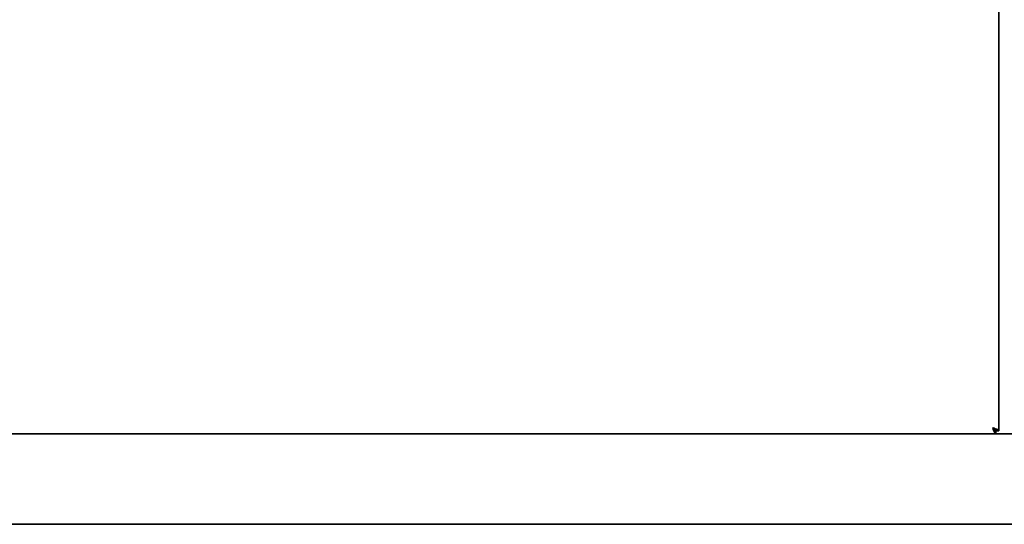
# Model space of a CAD drawing. Units: millimetres. Extents: x 0 to 4667, y -477 to 3300.
# Drawn here: x 1444 to 1771, y 1623 to 1791 of the extents above; entities that cross this region are included whole.
import ezdxf

# ---------------------------------------------------------------- set-up
doc = ezdxf.new("R2010")
doc.units = ezdxf.units.MM
doc.header["$LTSCALE"] = 11.111111
doc.layers.add('Visible Edges(ISO)', color=7, linetype='Continuous', lineweight=35)

msp = doc.modelspace()

# ---------------------------------------------------------------- linework, layer by layer
at = {"layer": 'Visible Edges(ISO)'}
for p, q in [((1769.71, 1654.33), (1769.71, 1950.31)), ((1768.7, 1653.32), (392.72, 1653.32)), ((1768.7, 1653.32), (1768.7, 1654.32)), ((1774.4, 1653.32), (1768.7, 1653.32)), ((1769.71, 1654.33), (1768.71, 1654.33)), ((2150.26, 1623.32), (422.26, 1623.32))]:
    msp.add_line(p, q, dxfattribs=at)
for points, knots in [([(1768.71, 1654.33), (1768.71, 1654.42), (1768.67, 1654.52), (1768.53, 1654.71), (1768.43, 1654.81), (1768.22, 1654.98), (1768.13, 1655.04), (1767.92, 1655.18), (1767.81, 1655.25), (1767.71, 1655.32)], [0, 0, 0, 0, 0.0546692, 0.0546692, 0.1093187, 0.1093187, 0.1478201, 0.1478201, 0.1863215, 0.1863215, 0.1863215, 0.1863215]), ([(1767.71, 1655.32), (1767.98, 1655.23), (1768.25, 1655.15), (1768.75, 1654.97), (1768.98, 1654.89), (1769.34, 1654.72), (1769.47, 1654.64), (1769.66, 1654.49), (1769.71, 1654.41), (1769.71, 1654.33)], [0, 0, 0, 0, 0.0859544, 0.0859544, 0.1718688, 0.1718688, 0.2511586, 0.2511586, 0.3304487, 0.3304487, 0.3304487, 0.3304487]), ([(1767.71, 1655.32), (1767.8, 1655.16), (1767.9, 1655.01), (1768.09, 1654.73), (1768.19, 1654.61), (1768.35, 1654.46), (1768.42, 1654.4), (1768.56, 1654.33), (1768.63, 1654.32), (1768.7, 1654.32)], [0, 0, 0, 0, 0.0546692, 0.0546692, 0.1093187, 0.1093187, 0.1478201, 0.1478201, 0.1863215, 0.1863215, 0.1863215, 0.1863215]), ([(1768.7, 1653.32), (1768.61, 1653.32), (1768.52, 1653.37), (1768.35, 1653.59), (1768.27, 1653.75), (1768.1, 1654.13), (1768.02, 1654.35), (1767.86, 1654.82), (1767.79, 1655.07), (1767.71, 1655.32)], [0, 0, 0, 0, 0.0859544, 0.0859544, 0.1718688, 0.1718688, 0.2511586, 0.2511586, 0.3304487, 0.3304487, 0.3304487, 0.3304487])]:
    msp.add_open_spline(points, degree=3, knots=knots, dxfattribs=at)

doc.saveas('drawing.dxf')
